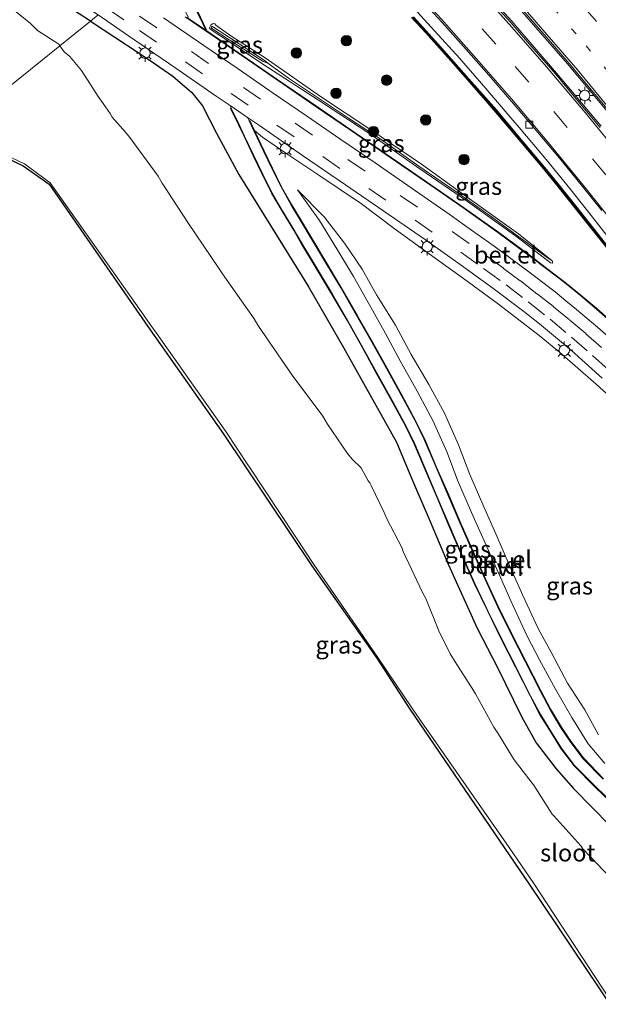
# Model space of a CAD drawing. Units: metres. Extents: x 83301 to 90000, y 456249 to 462504.
# Drawn here: x 84891 to 84975, y 457315 to 457457 of the extents above; entities that cross this region are included whole.
import ezdxf
from ezdxf.enums import TextEntityAlignment as Align

# ---------------------------------------------------------------- set-up
doc = ezdxf.new("R2010")
doc.units = ezdxf.units.M
doc.linetypes.add('VW-1-3_STREEP', pattern=[4, 1, -3])
doc.linetypes.add('VW-3-9_STREEP', pattern=[12, 3, -9])
doc.layers.get('0').update_dxf_attribs({"lineweight": 25})
for name, color, linetype, lineweight in [('B-ME-GR-BOOM-S-B1', 93, 'Continuous', 18), ('B-ME-GW-KRUINLIJN-L-B1', 93, 'Continuous', 18), ('B-ME-GW-TEENLIJN-L-B1', 93, 'Continuous', 18), ('B-ME-IE-GRASLAND-GV-B6', 93, 'Continuous', 18), ('B-ME-IE-HULPGEOMETRIE-L-B1', 53, 'Continuous', 18), ('B-ME-IE-MEUBILAIR_WEGMEUBILAIR-LICHTMAST-S-B1', 8, 'Continuous', 18), ('B-ME-KW-GELUIDSWERING-GV-B6', 8, 'Continuous', 18), ('B-ME-OG-WATER-GV-B6', 153, 'Continuous', 18), ('B-ME-VH-VERH_SOORT-BETON-OVERIG-GV-B6', 8, 'IE-TERREINAFSCHEIDING-NATUURLIJK-HOUTWAL', 18), ('B-ME-VH-VERH_SOORT-BITUMEN-GV-B6', 8, 'IE-TERREINAFSCHEIDING-NATUURLIJK-HOUTWAL', 18), ('B-ME-VH-VERH_SOORT-GV-B6', 8, 'Continuous', 18), ('B-ME-VH-VERH_SOORT-HALF_VERHARDING-GV-B6', 8, 'IE-TERREINAFSCHEIDING-NATUURLIJK-HOUTWAL', 18), ('B-ME-VH-VERH_SOORT-TEGELS-GV-B6', 8, 'Continuous', 18), ('B-ME-VV-KOLK-S-B1', 8, 'Continuous', 18), ('B-ME-VW-MARKERING-13STREEP-045-L-B1', 255, 'VW-1-3_STREEP', 18), ('B-ME-VW-MARKERING-39STREEP-015-L-B1', 255, 'VW-3-9_STREEP', 18), ('B-ME-VW-MARKERING-STREEP-015-L-B1', 7, 'Continuous', 18)]:
    doc.layers.add(name, color=color, linetype=linetype, lineweight=lineweight)
doc.layers.add('B-ME-GW-INSTEEKWATERGANG-L-B1', color=10, linetype='Continuous')
doc.layers.add('B-ME-KG-KADASTRAAL-OPNAMEDTMGRENS-L-B1', color=10, linetype='Continuous')
doc.styles.add('NLCS-ISO', font='NLCS-ISO.TTF')
doc.linetypes.add('IE-TERREINAFSCHEIDING-NATUURLIJK-HOUTWAL', pattern='A,7,-1.5,[67,NLCS.SHX,S=0.75,R=45,X=0,Y=0],-1.5,7,-1.5,[70,NLCS.SHX,S=0.75,R=0,X=0,Y=0],-1.5', length=20)

# ---------------------------------------------------------------- blocks, each defined once
blk = doc.blocks.new('boom')
h = blk.add_hatch(color=256)
edge = h.paths.add_edge_path()
edge.add_arc((0, 0), 0.75, 0, 360)
blk.add_circle((0, 0), 0.75)
blk = doc.blocks.new('lantaarnpaal')
for p, q in [((-0.75, 0), (-1.25, 0)), ((-0.88, 0.88), (-0.53, 0.53)), ((0, 0.75), (0, 1.25)), ((0.53, 0.53), (0.88, 0.88)), ((0.75, 0), (1.25, 0)), ((-0.53, -0.53), (-0.88, -0.88)), ((0, -0.75), (0, -1.25)), ((0.53, -0.53), (0.88, -0.88))]:
    blk.add_line(p, q)
blk.add_circle((0, 0), 0.75)
blk = doc.blocks.new('kolk')
blk.add_lwpolyline([(-0.5, -0.5), (0.5, -0.5), (0.5, 0.5), (-0.5, 0.5)], close=True)

msp = doc.modelspace()

# ---------------------------------------------------------------- linework, layer by layer
at = {"layer": 'B-ME-GW-INSTEEKWATERGANG-L-B1'}
for points in [[(84901.556, 457456.502, 0.492), (84897.642, 457459.071, 0.429), (84887.152, 457466.404, 0.377), (84874.99, 457474.84, 0.377), (84863.716, 457482.707, 0.32), (84852.889, 457490.017, 0.464), (84850.77, 457491.475, 0.546), (84848.916, 457492.477, 0.589), (84847.132, 457493.147, 0.675), (84846.044, 457493.143, 0.711), (84845.135, 457492.8, 0.752), (84843.589, 457491.328, 0.739), (84839.243, 457487.649, 0.756), (84835.753, 457484.769, 0.695)], [(84901.556, 457456.502, 0.492), (84908.6, 457451.879, 0.606), (84910.937, 457450.319, 0.667), (84913.441, 457448.582, 0.731), (84916.185, 457446.194, 0.814), (84917.759, 457444.296, 0.913), (84919.784, 457440.351, 0.955), (84922.979, 457434.383, 1.001), (84932.998, 457418.256, 1.018), (84938.08, 457409.418, 1.047), (84942.566, 457401.401, 0.943), (84945.771, 457395.765, 0.954), (84948.083, 457390.216, 0.9), (84950.608, 457384.297, 0.878), (84953.195, 457378.134, 0.847), (84957.38, 457368.898, 0.808), (84960.361, 457363.205, 0.867), (84963.813, 457356.152, 0.884), (84965.93, 457352.347, 0.882), (84968.81, 457348.605, 0.929), (84971.317, 457345.754, 0.962), (84976.677, 457340.338, 0.89)]]:
    msp.add_polyline3d(points, dxfattribs=at)
at = {"layer": 'B-ME-GW-KRUINLIJN-L-B1'}
for points in [[(84926.812, 457451.212, 1.272), (84921.955, 457454.292, 1.071), (84919.67, 457455.933, 1.041), (84919.516, 457456.142, 1.04), (84919.276, 457456.156, 1.049), (84919.192, 457456.122, 1.09), (84918.958, 457455.945, 1.021), (84918.849, 457455.742, 0.988), (84918.771, 457455.522, 0.989), (84918.834, 457455.408, 0.99)], [(84926.297, 457450.401, 1.171), (84921.483, 457453.61, 1.037), (84919.153, 457455.171, 0.979), (84918.834, 457455.408, 0.99)], [(84926.297, 457450.401, 1.171), (84934.494, 457445.107, 1.469), (84941.746, 457440.348, 1.784), (84949.114, 457435.173, 2.175), (84956.012, 457430.484, 2.453), (84963.153, 457425.374, 2.798), (84967.971, 457421.643, 2.977), (84968.329, 457421.569, 2.956), (84968.235, 457421.896, 2.939), (84963.387, 457425.822, 2.803), (84956.289, 457430.844, 2.497), (84949.38, 457435.884, 2.177), (84942.032, 457440.846, 1.795), (84934.787, 457445.619, 1.534), (84926.812, 457451.212, 1.272)], [(84977.604, 457401.362, 3.056), (84974.575, 457404.134, 2.98), (84969.278, 457408.713, 2.921), (84966.346, 457411.158, 2.794), (84960.482, 457415.67, 2.622), (84955.415, 457419.359, 2.377), (84951.358, 457422.298, 2.211), (84945.425, 457426.586, 1.932), (84940.722, 457430.16, 1.774), (84934.552, 457434.262, 1.496), (84929.786, 457437.441, 1.309), (84926.429, 457439.763, 1.169), (84925.242, 457440.716, 1.062)], [(84931.454, 457432.169, 1.075), (84934.614, 457427.734, 1.088), (84937.129, 457423.654, 1.073), (84939.531, 457419.64, 1.107), (84941.645, 457415.886, 1.117), (84944.166, 457411.444, 1.071), (84946.292, 457407.465, 1.098), (84948.746, 457403.081, 1.094), (84951.026, 457398.785, 1.073), (84953.064, 457394.262, 1.047), (84954.572, 457390.266, 1.07), (84956.578, 457385.6, 1.042), (84958.408, 457381.505, 1.034), (84960.631, 457376.545, 1.045), (84962.274, 457372.835, 1.013), (84964.573, 457367.822, 0.981), (84966.418, 457364.327, 1.003), (84968.702, 457360.086, 0.984), (84971.079, 457355.987, 1), (84973.428, 457352.187, 1.022), (84975.859, 457349.354, 1.01)]]:
    msp.add_polyline3d(points, dxfattribs=at)
at = {"layer": 'B-ME-GW-TEENLIJN-L-B1'}
for points in [[(84927.162, 457450.435, 1.093), (84926.657, 457450.899, 1.08), (84921.797, 457454.038, 0.913), (84919.317, 457455.657, 0.85), (84919.198, 457455.734, 0.883), (84919.118, 457455.722, 0.878), (84919.058, 457455.657, 0.862), (84919.022, 457455.547, 0.864), (84919.045, 457455.48, 0.863)], [(84927.162, 457450.435, 1.093), (84926.487, 457450.683, 1.064), (84921.613, 457453.803, 0.915), (84919.252, 457455.35, 0.86), (84919.045, 457455.48, 0.863)], [(84968.235, 457421.896, 2.939), (84967.673, 457422.296, 2.904), (84964.151, 457424.872, 2.754), (84959.818, 457428.029, 2.567), (84954.511, 457431.784, 2.318), (84948.996, 457435.601, 2.054), (84943.814, 457439.226, 1.762), (84938.841, 457442.512, 1.584), (84934.216, 457445.595, 1.391), (84930.17, 457448.258, 1.232), (84927.162, 457450.435, 1.093)], [(84931.454, 457432.169, 1.075), (84935.308, 457428.245, 0.946), (84938.233, 457424.441, 0.85), (84940.788, 457420.695, 0.783), (84942.889, 457416.993, 0.793), (84945.596, 457412.636, 0.731), (84947.871, 457408.393, 0.691), (84950.429, 457404.066, 0.697), (84952.669, 457399.943, 0.684), (84954.697, 457395.353, 0.652), (84956.348, 457391.097, 0.631), (84958.344, 457386.412, 0.626), (84960.113, 457382.497, 0.642), (84962.238, 457377.601, 0.655), (84963.999, 457373.62, 0.634), (84966.233, 457368.84, 0.649), (84968.165, 457365.262, 0.655), (84970.451, 457360.944, 0.684), (84972.935, 457357.088, 0.666), (84974.917, 457353.49, 0.687)]]:
    msp.add_polyline3d(points, dxfattribs=at)
at = {"layer": 'B-ME-IE-GRASLAND-GV-B6'}
for points in [[(84888.576, 457467.047, 0.439), (84894.729, 457462.846, 0.474), (84901.008, 457458.537, 0.546), (84902.669, 457457.398, 0.569), (84901.556, 457456.502, 0.492), (84897.642, 457459.071, 0.429), (84887.152, 457466.404, 0.377)], [(84887.152, 457466.404, 0.377), (84897.642, 457459.071, 0.429), (84901.556, 457456.502, 0.492), (84897.153, 457452.961, -1.29), (84896.983, 457453.202, -1.29), (84893.92, 457455.175, -1.29), (84892.89, 457456.163, -1.29), (84889.356, 457459.046, -1.29)], [(84901.556, 457456.502, 0.492), (84902.669, 457457.398, 0.569), (84907.069, 457454.38, 0.63), (84913.747, 457449.816, 0.78), (84919.703, 457445.691, 0.903), (84921.713, 457444.326, 0.984), (84921.889, 457443.94, 0.974), (84921.807, 457443.9, 0.978), (84922.946, 457441.529, 1.011), (84923.736, 457439.866, 1.002), (84925.072, 457437.085, 1.048), (84926.369, 457434.368, 1.058), (84927.719, 457431.68, 1.036), (84929.226, 457429.089, 1.043), (84930.777, 457426.526, 1.059), (84932.004, 457424.44, 1.041), (84934.107, 457420.917, 1.06), (84936.414, 457417.058, 1.064), (84938.641, 457413.308, 1.055), (84940.886, 457409.248, 1.048), (84942.834, 457405.717, 1.06), (84945.133, 457401.553, 1.066), (84947.047, 457398.031, 1.041), (84948.307, 457395.464, 1.032), (84950.003, 457391.495, 1.05), (84951.563, 457387.818, 1.055), (84953.423, 457383.436, 1.053), (84955.195, 457379.329, 1.057), (84956.968, 457375.348, 1.073), (84958.925, 457371.28, 1.063), (84960.892, 457367.289, 1.07), (84962.921, 457363.242, 1.064), (84965.044, 457359.124, 1.084), (84966.473, 457356.372, 1.076), (84968.118, 457353.753, 1.069), (84969.47, 457351.546, 1.066), (84971.404, 457349.015, 1.049), (84974.476, 457345.874, 1.031), (84977.825, 457342.72, 1.043)], [(84977.931, 457412.162, 3.139), (84974.676, 457415.018, 3.086), (84972.358, 457416.952, 3.033), (84970.052, 457418.85, 2.975), (84967.679, 457420.669, 2.924), (84965.293, 457422.482, 2.852), (84960.465, 457426.044, 2.667), (84955.59, 457429.513, 2.444), (84951.473, 457432.352, 2.249), (84945.772, 457436.29, 1.989), (84939.154, 457440.841, 1.692), (84934.218, 457444.232, 1.476), (84928.622, 457448.058, 1.235), (84922.12, 457452.536, 1.049), (84918.201, 457455.219, 0.945), (84918.302, 457455.274, 0.946), (84917.868, 457456.169, 0.994), (84917.013, 457457.995, 1.114)], [(84947.92, 457457.04, 3.497), (84949.969, 457454.821, 3.47), (84953.976, 457450.336, 3.425), (84958.957, 457444.691, 3.396), (84962.866, 457440.099, 3.386), (84966.733, 457435.471, 3.381), (84968.65, 457433.122, 3.379), (84972.436, 457428.431, 3.349), (84976.642, 457423.094, 3.337)], [(84976.674, 457332.841, -1.29), (84972.643, 457337.046, -1.29), (84972.351, 457337.494, -1.29), (84968.468, 457341.807, -1.29), (84968.257, 457342.06, -1.29), (84965.744, 457346.013, -1.29), (84965.699, 457346.084, -1.29), (84962.758, 457349.894, -1.29), (84962.49, 457350.28, -1.29), (84960.329, 457353.826, -1.29), (84960.079, 457354.184, -1.29), (84959.8, 457354.613, -1.29), (84957.164, 457359.404, -1.29), (84956.857, 457359.876, -1.29), (84954.249, 457364.05, -1.29), (84953.488, 457365.174, -1.29), (84951.886, 457368.52, -1.29), (84949.969, 457373.178, -1.29), (84949.493, 457374.043, -1.29), (84946.74, 457379.982, -1.29), (84946.511, 457380.518, -1.29), (84944.382, 457384.662, -1.29), (84943.988, 457385.596, -1.29), (84942.092, 457389.507, -1.29), (84941.891, 457389.886, -1.29), (84941.653, 457390.182, -1.29), (84940.649, 457392.035, -1.29), (84939.355, 457393.301, -1.29), (84938.695, 457394.114, -1.29), (84935.788, 457398.348, -1.29), (84935.106, 457399.492, -1.29), (84930.709, 457405.428, -1.29), (84930.264, 457406.032, -1.29), (84925.72, 457412.609, -1.29), (84925.204, 457413.533, -1.29), (84920.625, 457420.033, -1.29), (84920.039, 457420.884, -1.29), (84915.713, 457427.282, -1.29), (84911.941, 457433.145, -1.29), (84911.351, 457434.139, -1.29), (84907.124, 457439.895, -1.29), (84906.248, 457440.924, -1.29), (84904.719, 457442.663, -1.29), (84904.396, 457443.172, -1.29), (84903.377, 457444.611, -1.29), (84902.687, 457445.622, -1.29), (84900.254, 457449.406, -1.29), (84898.561, 457451.388, -1.29), (84897.779, 457452.073, -1.29), (84897.153, 457452.961, -1.29), (84901.556, 457456.502, 0.492), (84908.6, 457451.879, 0.606), (84910.937, 457450.319, 0.667), (84913.441, 457448.582, 0.731), (84916.185, 457446.194, 0.814), (84917.759, 457444.296, 0.913), (84919.784, 457440.351, 0.955), (84922.979, 457434.383, 1.001), (84932.998, 457418.256, 1.018), (84938.08, 457409.418, 1.047), (84942.566, 457401.401, 0.943), (84945.771, 457395.765, 0.954), (84948.083, 457390.216, 0.9), (84950.608, 457384.297, 0.878), (84953.195, 457378.134, 0.847), (84957.38, 457368.898, 0.808), (84960.361, 457363.205, 0.867), (84963.813, 457356.152, 0.884), (84965.93, 457352.347, 0.882), (84968.81, 457348.605, 0.929), (84971.317, 457345.754, 0.962), (84976.677, 457340.338, 0.89)], [(84976.677, 457340.338, 0.89), (84971.317, 457345.754, 0.962), (84968.81, 457348.605, 0.929), (84965.93, 457352.347, 0.882), (84963.813, 457356.152, 0.884), (84960.361, 457363.205, 0.867), (84957.38, 457368.898, 0.808), (84953.195, 457378.134, 0.847), (84950.608, 457384.297, 0.878), (84948.083, 457390.216, 0.9), (84945.771, 457395.765, 0.954), (84942.566, 457401.401, 0.943), (84938.08, 457409.418, 1.047), (84932.998, 457418.256, 1.018), (84922.979, 457434.383, 1.001), (84919.784, 457440.351, 0.955), (84917.759, 457444.296, 0.913), (84916.185, 457446.194, 0.814), (84913.441, 457448.582, 0.731), (84910.937, 457450.319, 0.667), (84908.6, 457451.879, 0.606), (84901.556, 457456.502, 0.492)], [(84968.235, 457421.896, 2.939), (84963.387, 457425.822, 2.803), (84956.289, 457430.844, 2.497), (84949.38, 457435.884, 2.177), (84942.032, 457440.846, 1.795), (84934.787, 457445.619, 1.534), (84926.812, 457451.212, 1.272), (84921.955, 457454.292, 1.071), (84919.67, 457455.933, 1.041), (84919.516, 457456.142, 1.04), (84919.276, 457456.156, 1.049), (84919.192, 457456.122, 1.09), (84918.958, 457455.945, 1.021), (84918.849, 457455.742, 0.988), (84918.771, 457455.522, 0.989), (84918.834, 457455.408, 0.99), (84919.153, 457455.171, 0.979), (84921.483, 457453.61, 1.037), (84926.297, 457450.401, 1.171), (84934.494, 457445.107, 1.469), (84941.746, 457440.348, 1.784), (84949.114, 457435.173, 2.175), (84956.012, 457430.484, 2.453), (84963.153, 457425.374, 2.798), (84967.971, 457421.643, 2.977), (84968.329, 457421.569, 2.956), (84968.235, 457421.896, 2.939)], [(84968.235, 457421.896, 2.939), (84968.329, 457421.569, 2.956), (84967.971, 457421.643, 2.977), (84963.153, 457425.374, 2.798), (84956.012, 457430.484, 2.453), (84949.114, 457435.173, 2.175), (84941.746, 457440.348, 1.784), (84934.494, 457445.107, 1.469), (84926.297, 457450.401, 1.171), (84921.483, 457453.61, 1.037), (84919.153, 457455.171, 0.979), (84918.834, 457455.408, 0.99), (84918.771, 457455.522, 0.989), (84918.849, 457455.742, 0.988), (84918.958, 457455.945, 1.021), (84919.192, 457456.122, 1.09), (84919.276, 457456.156, 1.049), (84919.516, 457456.142, 1.04), (84919.67, 457455.933, 1.041), (84921.955, 457454.292, 1.071), (84926.812, 457451.212, 1.272), (84934.787, 457445.619, 1.534), (84942.032, 457440.846, 1.795), (84949.38, 457435.884, 2.177), (84956.289, 457430.844, 2.497), (84963.387, 457425.822, 2.803), (84968.235, 457421.896, 2.939)], [(84927.162, 457450.435, 1.093), (84926.487, 457450.683, 1.064), (84921.613, 457453.803, 0.915), (84919.252, 457455.35, 0.86), (84919.045, 457455.48, 0.863), (84919.022, 457455.547, 0.864), (84919.058, 457455.657, 0.862), (84919.118, 457455.722, 0.878), (84919.198, 457455.734, 0.883), (84919.317, 457455.657, 0.85), (84921.797, 457454.038, 0.913), (84926.657, 457450.899, 1.08), (84927.162, 457450.435, 1.093)], [(84927.162, 457450.435, 1.093), (84926.657, 457450.899, 1.08), (84921.797, 457454.038, 0.913), (84919.317, 457455.657, 0.85), (84919.198, 457455.734, 0.883), (84919.118, 457455.722, 0.878), (84919.058, 457455.657, 0.862), (84919.022, 457455.547, 0.864), (84919.045, 457455.48, 0.863), (84919.252, 457455.35, 0.86), (84921.613, 457453.803, 0.915), (84926.487, 457450.683, 1.064), (84927.162, 457450.435, 1.093)], [(84977.604, 457401.362, 3.056), (84974.575, 457404.134, 2.98), (84969.278, 457408.713, 2.921), (84966.346, 457411.158, 2.794), (84960.482, 457415.67, 2.622), (84955.415, 457419.359, 2.377), (84951.358, 457422.298, 2.211), (84945.425, 457426.586, 1.932), (84940.722, 457430.16, 1.774), (84934.552, 457434.262, 1.496), (84929.786, 457437.441, 1.309), (84926.429, 457439.763, 1.169), (84925.242, 457440.716, 1.062), (84924.556, 457442.161, 1.08), (84924.47, 457442.124, 1.074), (84924.227, 457442.62, 1.061), (84925.957, 457441.445, 1.12), (84932.191, 457437.135, 1.362), (84938.399, 457432.902, 1.615), (84944.713, 457428.537, 1.927), (84949.958, 457424.931, 2.176), (84954.942, 457421.406, 2.403), (84959.684, 457417.959, 2.61), (84964.133, 457414.585, 2.768), (84966.385, 457412.8, 2.835), (84971.006, 457408.967, 2.928), (84975.44, 457405.003, 3.011)], [(84981.282, 457307.613, -0.99), (84964.93, 457331.936, -0.675), (84947.7, 457357.21, -0.954), (84942.925, 457364.585, -1.154), (84933.516, 457377.887, -0.936), (84920.734, 457396.993, -0.809), (84909.833, 457412.453, -0.812), (84895.608, 457432.978, -1.064), (84891.852, 457435.611, -0.951), (84881.908, 457440.357, -1.025)], [(84975.654, 457347.164, 1.052), (84972.765, 457350.163, 1.07), (84970.91, 457352.571, 1.074), (84969.561, 457354.589, 1.064), (84967.995, 457357.239, 1.071), (84966.621, 457359.806, 1.091), (84964.366, 457364.205, 1.089), (84962.455, 457367.975, 1.046), (84960.44, 457372.061, 1.059), (84958.636, 457375.94, 1.057), (84956.802, 457379.985, 1.061), (84954.987, 457384.159, 1.035), (84953.147, 457388.475, 1.043), (84951.553, 457392.133, 1.052), (84949.791, 457396.248, 1.074), (84948.565, 457398.786, 1.065), (84946.505, 457402.565, 1.088), (84944.392, 457406.409, 1.079), (84942.285, 457410.225, 1.083), (84940.055, 457414.09, 1.08), (84937.773, 457418.057, 1.076), (84935.585, 457421.739, 1.055), (84933.388, 457425.439, 1.058), (84932.179, 457427.437, 1.063), (84930.627, 457430.014, 1.037), (84929.162, 457432.613, 1.047), (84927.832, 457435.292, 1.048), (84926.649, 457437.779, 1.044), (84925.242, 457440.716, 1.062), (84926.429, 457439.763, 1.169), (84929.786, 457437.441, 1.309), (84934.552, 457434.262, 1.496), (84940.722, 457430.16, 1.774), (84945.425, 457426.586, 1.932), (84951.358, 457422.298, 2.211), (84955.415, 457419.359, 2.377), (84960.482, 457415.67, 2.622), (84966.346, 457411.158, 2.794), (84969.278, 457408.713, 2.921), (84974.575, 457404.134, 2.98), (84977.604, 457401.362, 3.056)], [(84884.555, 457439.409, -1.29), (84892.033, 457435.897, -1.29), (84892.601, 457435.478, -1.29), (84895.748, 457433.156, -1.29), (84904.583, 457420.684, -1.29), (84909.23, 457414.109, -1.29), (84910.207, 457412.718, -1.29), (84911.093, 457411.453, -1.29), (84921.105, 457397.259, -1.29), (84924.28, 457392.469, -1.29), (84924.513, 457392.134, -1.29), (84931.212, 457382.014, -1.29), (84933.808, 457378.088, -1.29), (84935.289, 457375.933, -1.29), (84943.038, 457364.66, -1.29), (84946.773, 457359.17, -1.29), (84947.981, 457357.394, -1.29), (84949.147, 457355.717, -1.29), (84950.735, 457353.433, -1.29), (84962.036, 457337.249, -1.29), (84965.595, 457332.032, -1.29), (84977.439, 457314.011, -1.29)], [(84931.454, 457432.169, 1.075), (84935.308, 457428.245, 0.946), (84938.233, 457424.441, 0.85), (84940.788, 457420.695, 0.783), (84942.889, 457416.993, 0.793), (84945.596, 457412.636, 0.731), (84947.871, 457408.393, 0.691), (84950.429, 457404.066, 0.697), (84952.669, 457399.943, 0.684), (84954.697, 457395.353, 0.652), (84956.348, 457391.097, 0.631), (84958.344, 457386.412, 0.626), (84960.113, 457382.497, 0.642), (84962.238, 457377.601, 0.655), (84963.999, 457373.62, 0.634), (84966.233, 457368.84, 0.649), (84968.165, 457365.262, 0.655), (84970.451, 457360.944, 0.684), (84972.935, 457357.088, 0.666), (84974.917, 457353.49, 0.687)], [(84975.859, 457349.354, 1.01), (84973.428, 457352.187, 1.022), (84971.079, 457355.987, 1), (84968.702, 457360.086, 0.984), (84966.418, 457364.327, 1.003), (84964.573, 457367.822, 0.981), (84962.274, 457372.835, 1.013), (84960.631, 457376.545, 1.045), (84958.408, 457381.505, 1.034), (84956.578, 457385.6, 1.042), (84954.572, 457390.266, 1.07), (84953.064, 457394.262, 1.047), (84951.026, 457398.785, 1.073), (84948.746, 457403.081, 1.094), (84946.292, 457407.465, 1.098), (84944.166, 457411.444, 1.071), (84941.645, 457415.886, 1.117), (84939.531, 457419.64, 1.107), (84937.129, 457423.654, 1.073), (84934.614, 457427.734, 1.088), (84931.454, 457432.169, 1.075)], [(84931.454, 457432.169, 1.075), (84934.614, 457427.734, 1.088), (84937.129, 457423.654, 1.073), (84939.531, 457419.64, 1.107), (84941.645, 457415.886, 1.117), (84944.166, 457411.444, 1.071), (84946.292, 457407.465, 1.098), (84948.746, 457403.081, 1.094), (84951.026, 457398.785, 1.073), (84953.064, 457394.262, 1.047), (84954.572, 457390.266, 1.07), (84956.578, 457385.6, 1.042), (84958.408, 457381.505, 1.034), (84960.631, 457376.545, 1.045), (84962.274, 457372.835, 1.013), (84964.573, 457367.822, 0.981), (84966.418, 457364.327, 1.003), (84968.702, 457360.086, 0.984), (84971.079, 457355.987, 1), (84973.428, 457352.187, 1.022), (84975.859, 457349.354, 1.01)], [(84974.917, 457353.49, 0.687), (84972.935, 457357.088, 0.666), (84970.451, 457360.944, 0.684), (84968.165, 457365.262, 0.655), (84966.233, 457368.84, 0.649), (84963.999, 457373.62, 0.634), (84962.238, 457377.601, 0.655), (84960.113, 457382.497, 0.642), (84958.344, 457386.412, 0.626), (84956.348, 457391.097, 0.631), (84954.697, 457395.353, 0.652), (84952.669, 457399.943, 0.684), (84950.429, 457404.066, 0.697), (84947.871, 457408.393, 0.691), (84945.596, 457412.636, 0.731), (84942.889, 457416.993, 0.793), (84940.788, 457420.695, 0.783), (84938.233, 457424.441, 0.85), (84935.308, 457428.245, 0.946), (84931.454, 457432.169, 1.075)]]:
    msp.add_polyline3d(points, dxfattribs=at)
at = {"layer": 'B-ME-IE-HULPGEOMETRIE-L-B1'}
msp.add_polyline3d([(84881.877, 457440.674, -1.29), (84897.153, 457452.961, -1.29), (84901.556, 457456.502, 0.492), (84902.669, 457457.398, 0.569)], dxfattribs=at)
at = {"layer": 'B-ME-KG-KADASTRAAL-OPNAMEDTMGRENS-L-B1'}
msp.add_polyline3d([(84881.65, 457440.491, -1.022), (84881.908, 457440.357, -1.025), (84891.852, 457435.611, -0.951), (84895.608, 457432.978, -1.064), (84909.833, 457412.453, -0.812), (84920.734, 457396.993, -0.809), (84933.516, 457377.887, -0.936), (84942.925, 457364.585, -1.154), (84947.7, 457357.21, -0.954), (84964.93, 457331.936, -0.675), (84981.282, 457307.613, -0.99)], dxfattribs=at)
at = {"layer": 'B-ME-KW-GELUIDSWERING-GV-B6'}
for points in [[(84947.309, 457459.426, 0.697), (84951.254, 457455.133, 0.684), (84954.835, 457451.17, 0.652), (84958.647, 457446.802, 0.646), (84962.287, 457442.568, 0.643), (84963.76, 457440.807, 0.632), (84967.353, 457436.535, 0.628), (84970.797, 457432.342, 0.589), (84974.073, 457428.24, 0.587), (84977.544, 457423.785, 0.592)], [(84976.681, 457423.125, 3.312), (84972.475, 457428.462, 3.324), (84968.689, 457433.154, 3.354), (84966.772, 457435.503, 3.356), (84962.904, 457440.131, 3.361), (84958.995, 457444.724, 3.371), (84954.013, 457450.369, 3.4), (84950.006, 457454.855, 3.445), (84947.957, 457457.074, 3.472)], [(85055.253, 457312.745, 4.344), (85050.095, 457320.17, 4.346), (85044.868, 457327.528, 4.33), (85039.728, 457334.917, 4.325), (85034.551, 457342.286, 4.336), (85029.46, 457349.542, 4.321), (85024.283, 457356.885, 4.344), (85019.12, 457364.267, 4.374), (85013.99, 457371.716, 4.356), (85008.75, 457379.155, 4.371), (85003.674, 457386.411, 4.402), (84998.449, 457393.766, 4.405), (84993.21, 457401.094, 4.422), (84987.936, 457408.364, 4.439), (84982.578, 457415.578, 4.458), (84978.919, 457420.362, 4.46), (84975.311, 457425.003, 4.464), (84971.555, 457429.737, 4.49), (84967.778, 457434.419, 4.492), (84963.978, 457439.011, 4.509), (84960.077, 457443.611, 4.528), (84956.13, 457448.114, 4.531), (84952.172, 457452.584, 4.577), (84948.162, 457457.015, 4.629)], [(84948.162, 457457.015, 4.629), (84952.172, 457452.584, 4.577), (84956.13, 457448.114, 4.531), (84960.077, 457443.611, 4.528), (84963.978, 457439.011, 4.509), (84967.778, 457434.419, 4.492), (84971.555, 457429.737, 4.49), (84975.311, 457425.003, 4.464), (84978.919, 457420.362, 4.46), (84982.578, 457415.578, 4.458), (84987.936, 457408.364, 4.439), (84993.21, 457401.094, 4.422), (84998.449, 457393.766, 4.405), (85003.674, 457386.411, 4.402), (85008.75, 457379.155, 4.371), (85013.99, 457371.716, 4.356), (85019.12, 457364.267, 4.374), (85024.283, 457356.885, 4.344), (85029.46, 457349.542, 4.321), (85034.551, 457342.286, 4.336), (85039.728, 457334.917, 4.325), (85044.868, 457327.528, 4.33), (85050.095, 457320.17, 4.346), (85055.253, 457312.745, 4.344)], [(85055.366, 457312.789, 4.358), (85050.186, 457320.264, 4.368), (85044.992, 457327.582, 4.348), (85039.825, 457335, 4.351), (85034.658, 457342.36, 4.356), (85029.554, 457349.625, 4.342), (85024.344, 457357.012, 4.377), (85019.222, 457364.337, 4.396), (85014.069, 457371.815, 4.377), (85008.85, 457379.228, 4.395), (85003.775, 457386.488, 4.417), (84998.56, 457393.835, 4.425), (84993.322, 457401.168, 4.448), (84988.031, 457408.447, 4.454), (84982.668, 457415.66, 4.473), (84979.015, 457420.439, 4.474), (84975.402, 457425.103, 4.48), (84971.64, 457429.836, 4.509), (84967.873, 457434.511, 4.509), (84964.063, 457439.1, 4.536), (84960.171, 457443.694, 4.553), (84956.221, 457448.206, 4.551), (84952.257, 457452.68, 4.598), (84948.229, 457457.118, 4.66)], [(84948.229, 457457.118, 4.66), (84952.257, 457452.68, 4.598), (84956.221, 457448.206, 4.551), (84960.171, 457443.694, 4.553), (84964.063, 457439.1, 4.536), (84967.873, 457434.511, 4.509), (84971.64, 457429.836, 4.509), (84975.402, 457425.103, 4.48), (84979.015, 457420.439, 4.474), (84982.668, 457415.66, 4.473), (84988.031, 457408.447, 4.454), (84993.322, 457401.168, 4.448), (84998.56, 457393.835, 4.425), (85003.775, 457386.488, 4.417), (85008.85, 457379.228, 4.395), (85014.069, 457371.815, 4.377), (85019.222, 457364.337, 4.396), (85024.344, 457357.012, 4.377), (85029.554, 457349.625, 4.342), (85034.658, 457342.36, 4.356), (85039.825, 457335, 4.351), (85044.992, 457327.582, 4.348), (85050.186, 457320.264, 4.368), (85055.366, 457312.789, 4.358)]]:
    msp.add_polyline3d(points, dxfattribs=at)
at = {"layer": 'B-ME-OG-WATER-GV-B6'}
for points in [[(84889.356, 457459.046, -1.29), (84892.89, 457456.163, -1.29), (84893.92, 457455.175, -1.29), (84896.983, 457453.202, -1.29), (84897.153, 457452.961, -1.29), (84881.877, 457440.674, -1.29)], [(84881.877, 457440.674, -1.29), (84897.153, 457452.961, -1.29), (84897.779, 457452.073, -1.29), (84898.561, 457451.388, -1.29), (84900.254, 457449.406, -1.29), (84902.687, 457445.622, -1.29), (84903.377, 457444.611, -1.29), (84904.396, 457443.172, -1.29), (84904.719, 457442.663, -1.29), (84906.248, 457440.924, -1.29), (84907.124, 457439.895, -1.29), (84911.351, 457434.139, -1.29), (84911.941, 457433.145, -1.29), (84915.713, 457427.282, -1.29), (84920.039, 457420.884, -1.29), (84920.625, 457420.033, -1.29), (84925.204, 457413.533, -1.29), (84925.72, 457412.609, -1.29), (84930.264, 457406.032, -1.29), (84930.709, 457405.428, -1.29), (84935.106, 457399.492, -1.29), (84935.788, 457398.348, -1.29), (84938.695, 457394.114, -1.29), (84939.355, 457393.301, -1.29), (84940.649, 457392.035, -1.29), (84941.653, 457390.182, -1.29), (84941.891, 457389.886, -1.29), (84942.092, 457389.507, -1.29), (84943.988, 457385.596, -1.29), (84944.382, 457384.662, -1.29), (84946.511, 457380.518, -1.29), (84946.74, 457379.982, -1.29), (84949.493, 457374.043, -1.29), (84949.969, 457373.178, -1.29), (84951.886, 457368.52, -1.29), (84953.488, 457365.174, -1.29), (84954.249, 457364.05, -1.29), (84956.857, 457359.876, -1.29), (84957.164, 457359.404, -1.29), (84959.8, 457354.613, -1.29), (84960.079, 457354.184, -1.29), (84960.329, 457353.826, -1.29), (84962.49, 457350.28, -1.29), (84962.758, 457349.894, -1.29), (84965.699, 457346.084, -1.29), (84965.744, 457346.013, -1.29), (84968.257, 457342.06, -1.29), (84968.468, 457341.807, -1.29), (84972.351, 457337.494, -1.29), (84972.643, 457337.046, -1.29), (84976.674, 457332.841, -1.29)], [(84977.439, 457314.011, -1.29), (84965.595, 457332.032, -1.29), (84962.036, 457337.249, -1.29), (84950.735, 457353.433, -1.29), (84949.147, 457355.717, -1.29), (84947.981, 457357.394, -1.29), (84946.773, 457359.17, -1.29), (84943.038, 457364.66, -1.29), (84935.289, 457375.933, -1.29), (84933.808, 457378.088, -1.29), (84931.212, 457382.014, -1.29), (84924.513, 457392.134, -1.29), (84924.28, 457392.469, -1.29), (84921.105, 457397.259, -1.29), (84911.093, 457411.453, -1.29), (84910.207, 457412.718, -1.29), (84909.23, 457414.109, -1.29), (84904.583, 457420.684, -1.29), (84895.748, 457433.156, -1.29), (84892.601, 457435.478, -1.29), (84892.033, 457435.897, -1.29), (84884.555, 457439.409, -1.29)]]:
    msp.add_polyline3d(points, dxfattribs=at)
at = {"layer": 'B-ME-VH-VERH_SOORT-BETON-OVERIG-GV-B6'}
for points in [[(84975.316, 457441.33, 0.743), (84968.871, 457449.016, 0.767), (84962.39, 457456.494, 0.782), (84955.633, 457463.946, 0.805)], [(84955.633, 457463.946, 0.805), (84962.39, 457456.494, 0.782), (84968.871, 457449.016, 0.767), (84975.316, 457441.33, 0.743)], [(84975.178, 457441.148, 0.652), (84971.696, 457445.303, 0.666), (84968.748, 457448.839, 0.678), (84965.607, 457452.446, 0.672), (84962.268, 457456.292, 0.688), (84958.932, 457459.979, 0.694)], [(84963.898, 457457.871, 0.811), (84970.466, 457450.351, 0.833), (84976.903, 457442.66, 0.816)], [(84976.903, 457442.66, 0.816), (84970.466, 457450.351, 0.833), (84963.898, 457457.871, 0.811)], [(84964.117, 457457.98, 0.69), (84967.363, 457454.244, 0.689), (84970.711, 457450.384, 0.688), (84974.167, 457446.267, 0.706), (84977.159, 457442.686, 0.683)]]:
    msp.add_polyline3d(points, dxfattribs=at)
at = {"layer": 'B-ME-VH-VERH_SOORT-BITUMEN-GV-B6'}
for points in [[(84958.932, 457459.979, 0.694), (84962.268, 457456.292, 0.688), (84965.607, 457452.446, 0.672), (84968.748, 457448.839, 0.678), (84971.696, 457445.303, 0.666), (84975.178, 457441.148, 0.652)], [(84975.384, 457429.167, 0.445), (84971.603, 457433.895, 0.452), (84969.276, 457436.728, 0.476), (84966.215, 457440.396, 0.476), (84964.919, 457441.93, 0.486), (84962.966, 457444.203, 0.482), (84959.111, 457448.703, 0.478), (84955.832, 457452.416, 0.496), (84952.331, 457456.308, 0.519), (84949.306, 457459.614, 0.531)], [(84975.44, 457405.003, 3.011), (84971.006, 457408.967, 2.928), (84966.385, 457412.8, 2.835), (84964.133, 457414.585, 2.768), (84959.684, 457417.959, 2.61), (84954.942, 457421.406, 2.403), (84949.958, 457424.931, 2.176), (84944.713, 457428.537, 1.927), (84938.399, 457432.902, 1.615), (84932.191, 457437.135, 1.362), (84925.957, 457441.445, 1.12), (84924.227, 457442.62, 1.061), (84921.713, 457444.326, 0.984), (84919.703, 457445.691, 0.903), (84913.747, 457449.816, 0.78), (84907.069, 457454.38, 0.63), (84902.669, 457457.398, 0.569)], [(84977.159, 457442.686, 0.683), (84974.167, 457446.267, 0.706), (84970.711, 457450.384, 0.688), (84967.363, 457454.244, 0.689), (84964.117, 457457.98, 0.69)], [(84912.131, 457456.993, 0.752), (84917.917, 457453.009, 0.858), (84922.868, 457449.63, 0.991), (84927.813, 457446.231, 1.153), (84932.766, 457442.84, 1.35), (84937.71, 457439.45, 1.553), (84942.655, 457436.051, 1.792), (84946.778, 457433.209, 1.995), (84950.862, 457430.388, 2.175), (84953.352, 457428.658, 2.299), (84956.594, 457426.362, 2.453), (84959.86, 457424.046, 2.599), (84962.273, 457422.275, 2.689), (84964.672, 457420.471, 2.786), (84967.076, 457418.654, 2.841), (84968.648, 457417.432, 2.882), (84970.21, 457416.165, 2.931), (84971.766, 457414.867, 2.959), (84973.304, 457413.598, 2.984), (84974.808, 457412.284, 3.025), (84976.296, 457410.994, 3.05)]]:
    msp.add_polyline3d(points, dxfattribs=at)
at = {"layer": 'B-ME-VH-VERH_SOORT-GV-B6'}
for points in [[(84913.167, 457465.841, 1.572), (84913.243, 457465.902, 1.577), (84914.873, 457462.512, 1.386), (84916.579, 457458.895, 1.156), (84917.013, 457457.995, 1.114), (84917.868, 457456.169, 0.994), (84918.302, 457455.274, 0.946), (84918.201, 457455.219, 0.945), (84917.785, 457456.137, 0.999), (84916.92, 457457.923, 1.092), (84916.489, 457458.834, 1.144), (84914.786, 457462.456, 1.382), (84913.167, 457465.841, 1.572)], [(84922.081, 457452.45, 1.05), (84915.233, 457457.154, 0.88)], [(84915.582, 457457.011, 0.875), (84918.201, 457455.219, 0.945), (84922.12, 457452.536, 1.049), (84928.622, 457448.058, 1.235), (84934.218, 457444.232, 1.476), (84939.154, 457440.841, 1.692), (84945.772, 457436.29, 1.989), (84951.473, 457432.352, 2.249), (84955.59, 457429.513, 2.444), (84960.465, 457426.044, 2.667), (84965.293, 457422.482, 2.852), (84967.679, 457420.669, 2.924), (84970.052, 457418.85, 2.975), (84972.358, 457416.952, 3.033), (84974.676, 457415.018, 3.086), (84977.931, 457412.162, 3.139)], [(84976.642, 457423.094, 3.337), (84972.436, 457428.431, 3.349), (84968.65, 457433.122, 3.379), (84966.733, 457435.471, 3.381), (84962.866, 457440.099, 3.386), (84958.957, 457444.691, 3.396), (84953.976, 457450.336, 3.425), (84949.969, 457454.821, 3.47), (84947.92, 457457.04, 3.497)], [(84947.957, 457457.074, 3.472), (84950.006, 457454.855, 3.445), (84954.013, 457450.369, 3.4), (84958.995, 457444.724, 3.371), (84962.904, 457440.131, 3.361), (84966.772, 457435.503, 3.356), (84968.689, 457433.154, 3.354), (84972.475, 457428.462, 3.324), (84976.681, 457423.125, 3.312)], [(84977.871, 457412.111, 3.163), (84974.621, 457414.962, 3.097), (84972.321, 457416.891, 3.052), (84969.993, 457418.785, 2.997), (84967.624, 457420.617, 2.936), (84965.257, 457422.401, 2.869), (84960.408, 457425.982, 2.675), (84955.536, 457429.445, 2.453), (84951.417, 457432.286, 2.269), (84945.735, 457436.221, 2.001), (84939.11, 457440.773, 1.702), (84934.15, 457444.165, 1.493), (84928.563, 457447.987, 1.258), (84922.081, 457452.45, 1.05)], [(84977.825, 457342.72, 1.043), (84974.476, 457345.874, 1.031), (84971.404, 457349.015, 1.049), (84969.47, 457351.546, 1.066), (84968.118, 457353.753, 1.069), (84966.473, 457356.372, 1.076), (84965.044, 457359.124, 1.084), (84962.921, 457363.242, 1.064), (84960.892, 457367.289, 1.07), (84958.925, 457371.28, 1.063), (84956.968, 457375.348, 1.073), (84955.195, 457379.329, 1.057), (84953.423, 457383.436, 1.053), (84951.563, 457387.818, 1.055), (84950.003, 457391.495, 1.05), (84948.307, 457395.464, 1.032), (84947.047, 457398.031, 1.041), (84945.133, 457401.553, 1.066), (84942.834, 457405.717, 1.06), (84940.886, 457409.248, 1.048), (84938.641, 457413.308, 1.055), (84936.414, 457417.058, 1.064), (84934.107, 457420.917, 1.06), (84932.004, 457424.44, 1.041), (84930.777, 457426.526, 1.059), (84929.226, 457429.089, 1.043), (84927.719, 457431.68, 1.036), (84926.369, 457434.368, 1.058), (84925.072, 457437.085, 1.048), (84923.736, 457439.866, 1.002), (84922.946, 457441.529, 1.011), (84921.807, 457443.9, 0.978), (84921.889, 457443.94, 0.974), (84923.031, 457441.569, 1.009), (84923.82, 457439.895, 1.007), (84925.154, 457437.115, 1.05), (84926.453, 457434.407, 1.055), (84927.791, 457431.729, 1.041), (84929.312, 457429.127, 1.034), (84930.854, 457426.572, 1.043), (84932.093, 457424.485, 1.046), (84934.188, 457420.956, 1.054), (84936.498, 457417.115, 1.067), (84938.703, 457413.34, 1.044), (84940.963, 457409.297, 1.059), (84942.938, 457405.733, 1.052), (84945.211, 457401.596, 1.074), (84947.148, 457398.051, 1.047), (84948.395, 457395.498, 1.042), (84950.1, 457391.522, 1.062), (84951.649, 457387.846, 1.052), (84953.5, 457383.484, 1.048), (84955.287, 457379.359, 1.058), (84957.054, 457375.356, 1.06), (84959.005, 457371.323, 1.065), (84960.975, 457367.327, 1.063), (84963.014, 457363.287, 1.07), (84965.127, 457359.148, 1.093), (84966.579, 457356.395, 1.08), (84968.195, 457353.779, 1.067), (84969.57, 457351.572, 1.077), (84971.478, 457349.084, 1.048), (84974.579, 457345.936, 1.044), (84977.891, 457342.769, 1.034)], [(84975.606, 457347.105, 1.07), (84972.68, 457350.104, 1.062), (84970.83, 457352.517, 1.074), (84969.489, 457354.53, 1.059), (84967.907, 457357.203, 1.065), (84966.538, 457359.76, 1.091), (84964.269, 457364.169, 1.081), (84962.371, 457367.947, 1.052), (84960.348, 457372.028, 1.067), (84958.543, 457375.91, 1.059), (84956.711, 457379.952, 1.046), (84954.896, 457384.11, 1.039), (84953.041, 457388.477, 1.042), (84951.491, 457392.075, 1.064), (84949.693, 457396.217, 1.079), (84948.482, 457398.745, 1.063), (84946.428, 457402.532, 1.081), (84944.296, 457406.375, 1.065), (84942.198, 457410.171, 1.085), (84939.992, 457414.022, 1.072), (84937.703, 457418.017, 1.078), (84935.515, 457421.685, 1.058), (84933.312, 457425.385, 1.054), (84932.094, 457427.389, 1.069), (84930.558, 457429.96, 1.031), (84929.084, 457432.585, 1.039), (84927.748, 457435.259, 1.045), (84926.55, 457437.754, 1.041), (84925.156, 457440.673, 1.057), (84924.47, 457442.124, 1.074), (84924.556, 457442.161, 1.08), (84925.242, 457440.716, 1.062)], [(84925.242, 457440.716, 1.062), (84926.649, 457437.779, 1.044), (84927.832, 457435.292, 1.048), (84929.162, 457432.613, 1.047), (84930.627, 457430.014, 1.037), (84932.179, 457427.437, 1.063), (84933.388, 457425.439, 1.058), (84935.585, 457421.739, 1.055), (84937.773, 457418.057, 1.076), (84940.055, 457414.09, 1.08), (84942.285, 457410.225, 1.083), (84944.392, 457406.409, 1.079), (84946.505, 457402.565, 1.088), (84948.565, 457398.786, 1.065), (84949.791, 457396.248, 1.074), (84951.553, 457392.133, 1.052), (84953.147, 457388.475, 1.043), (84954.987, 457384.159, 1.035), (84956.802, 457379.985, 1.061), (84958.636, 457375.94, 1.057), (84960.44, 457372.061, 1.059), (84962.455, 457367.975, 1.046), (84964.366, 457364.205, 1.089), (84966.621, 457359.806, 1.091), (84967.995, 457357.239, 1.071), (84969.561, 457354.589, 1.064), (84970.91, 457352.571, 1.074), (84972.765, 457350.163, 1.07), (84975.654, 457347.164, 1.052)]]:
    msp.add_polyline3d(points, dxfattribs=at)
at = {"layer": 'B-ME-VH-VERH_SOORT-HALF_VERHARDING-GV-B6'}
for points in [[(84911.938, 457464.852, 1.475), (84913.167, 457465.841, 1.572), (84914.786, 457462.456, 1.382), (84916.489, 457458.834, 1.144), (84916.92, 457457.923, 1.092), (84917.785, 457456.137, 0.999), (84918.201, 457455.219, 0.945), (84915.582, 457457.011, 0.875), (84915.674, 457457.093, 0.928), (84915.233, 457457.977, 0.963), (84913.522, 457461.569, 1.233), (84911.938, 457464.852, 1.475)], [(84921.713, 457444.326, 0.984), (84924.227, 457442.62, 1.061), (84924.47, 457442.124, 1.074), (84925.156, 457440.673, 1.057), (84926.55, 457437.754, 1.041), (84927.748, 457435.259, 1.045), (84929.084, 457432.585, 1.039), (84930.558, 457429.96, 1.031), (84932.094, 457427.389, 1.069), (84933.312, 457425.385, 1.054), (84935.515, 457421.685, 1.058), (84937.703, 457418.017, 1.078), (84939.992, 457414.022, 1.072), (84942.198, 457410.171, 1.085), (84944.296, 457406.375, 1.065), (84946.428, 457402.532, 1.081), (84948.482, 457398.745, 1.063), (84949.693, 457396.217, 1.079), (84951.491, 457392.075, 1.064), (84953.041, 457388.477, 1.042), (84954.896, 457384.11, 1.039), (84956.711, 457379.952, 1.046), (84958.543, 457375.91, 1.059), (84960.348, 457372.028, 1.067), (84962.371, 457367.947, 1.052), (84964.269, 457364.169, 1.081), (84966.538, 457359.76, 1.091), (84967.907, 457357.203, 1.065), (84969.489, 457354.53, 1.059), (84970.83, 457352.517, 1.074), (84972.68, 457350.104, 1.062), (84975.606, 457347.105, 1.07)], [(84977.891, 457342.769, 1.034), (84974.579, 457345.936, 1.044), (84971.478, 457349.084, 1.048), (84969.57, 457351.572, 1.077), (84968.195, 457353.779, 1.067), (84966.579, 457356.395, 1.08), (84965.127, 457359.148, 1.093), (84963.014, 457363.287, 1.07), (84960.975, 457367.327, 1.063), (84959.005, 457371.323, 1.065), (84957.054, 457375.356, 1.06), (84955.287, 457379.359, 1.058), (84953.5, 457383.484, 1.048), (84951.649, 457387.846, 1.052), (84950.1, 457391.522, 1.062), (84948.395, 457395.498, 1.042), (84947.148, 457398.051, 1.047), (84945.211, 457401.596, 1.074), (84942.938, 457405.733, 1.052), (84940.963, 457409.297, 1.059), (84938.703, 457413.34, 1.044), (84936.498, 457417.115, 1.067), (84934.188, 457420.956, 1.054), (84932.093, 457424.485, 1.046), (84930.854, 457426.572, 1.043), (84929.312, 457429.127, 1.034), (84927.791, 457431.729, 1.041), (84926.453, 457434.407, 1.055), (84925.154, 457437.115, 1.05), (84923.82, 457439.895, 1.007), (84923.031, 457441.569, 1.009), (84921.889, 457443.94, 0.974), (84921.713, 457444.326, 0.984)]]:
    msp.add_polyline3d(points, dxfattribs=at)
at = {"layer": 'B-ME-VH-VERH_SOORT-TEGELS-GV-B6'}
for points in [[(84977.544, 457423.785, 0.592), (84974.073, 457428.24, 0.587), (84970.797, 457432.342, 0.589), (84967.353, 457436.535, 0.628), (84963.76, 457440.807, 0.632), (84962.287, 457442.568, 0.643), (84958.647, 457446.802, 0.646), (84954.835, 457451.17, 0.652), (84951.254, 457455.133, 0.684), (84947.309, 457459.426, 0.697)], [(84949.306, 457459.614, 0.531), (84952.331, 457456.308, 0.519), (84955.832, 457452.416, 0.496), (84959.111, 457448.703, 0.478), (84962.966, 457444.203, 0.482), (84964.919, 457441.93, 0.486), (84966.215, 457440.396, 0.476), (84969.276, 457436.728, 0.476), (84971.603, 457433.895, 0.452), (84975.384, 457429.167, 0.445)], [(84915.233, 457457.154, 0.88), (84922.081, 457452.45, 1.05), (84928.563, 457447.987, 1.258), (84934.15, 457444.165, 1.493), (84939.11, 457440.773, 1.702), (84945.735, 457436.221, 2.001), (84951.417, 457432.286, 2.269), (84955.536, 457429.445, 2.453), (84960.408, 457425.982, 2.675), (84965.257, 457422.401, 2.869), (84967.624, 457420.617, 2.936), (84969.993, 457418.785, 2.997), (84972.321, 457416.891, 3.052), (84974.621, 457414.962, 3.097), (84977.871, 457412.111, 3.163)], [(84976.296, 457410.994, 3.05), (84974.808, 457412.284, 3.025), (84973.304, 457413.598, 2.984), (84971.766, 457414.867, 2.959), (84970.21, 457416.165, 2.931), (84968.648, 457417.432, 2.882), (84967.076, 457418.654, 2.841), (84964.672, 457420.471, 2.786), (84962.273, 457422.275, 2.689), (84959.86, 457424.046, 2.599), (84956.594, 457426.362, 2.453), (84953.352, 457428.658, 2.299), (84950.862, 457430.388, 2.175), (84946.778, 457433.209, 1.995), (84942.655, 457436.051, 1.792), (84937.71, 457439.45, 1.553), (84932.766, 457442.84, 1.35), (84927.813, 457446.231, 1.153), (84922.868, 457449.63, 0.991), (84917.917, 457453.009, 0.858), (84912.131, 457456.993, 0.752)]]:
    msp.add_polyline3d(points, dxfattribs=at)
at = {"layer": 'B-ME-VW-MARKERING-13STREEP-045-L-B1'}
msp.add_polyline3d([(85019.078, 457391.463, 0.503), (85014.871, 457397.892, 0.503), (85009.34, 457406.167, 0.504), (85003.622, 457414.194, 0.517), (84998.066, 457421.725, 0.546), (84991.825, 457429.968, 0.576), (84985.442, 457438.176, 0.585), (84978.957, 457446.079, 0.603), (84971.684, 457454.672, 0.604), (84965.939, 457461.196, 0.614), (84958.942, 457468.897, 0.639), (84952.735, 457475.491, 0.654), (84945.414, 457483.021, 0.685), (84940.5839, 457487.8918, 0.6989)], dxfattribs=at)
at = {"layer": 'B-ME-VW-MARKERING-39STREEP-015-L-B1'}
for points in [[(85025.612, 457387.598, 0.378), (85017.661, 457399.901, 0.426), (85012.031, 457408.196, 0.435), (85006.401, 457416.155, 0.448), (85000.767, 457423.801, 0.467), (84993.941, 457432.786, 0.494), (84988.126, 457440.233, 0.51), (84981.623, 457448.207, 0.534), (84974.636, 457456.447, 0.531), (84968.727, 457463.148, 0.549), (84961.433, 457471.189, 0.573), (84955.335, 457477.703, 0.584), (84947.803, 457485.428, 0.612), (84943.2018, 457489.9974, 0.634)], [(85065.663, 457309.04, 0.385), (85058.861, 457318.748, 0.4), (85052.04, 457328.459, 0.403), (85045.253, 457338.155, 0.392), (85038.438, 457347.864, 0.405), (85031.648, 457357.562, 0.402), (85024.831, 457367.267, 0.399), (85018.049, 457376.975, 0.412), (85011.225, 457386.685, 0.431), (85004.374, 457396.353, 0.464), (84997.494, 457405.986, 0.487), (84990.475, 457415.567, 0.515), (84985.163, 457422.617, 0.514), (84980.312, 457428.878, 0.542), (84975.974, 457434.328, 0.542), (84970.392, 457441.178, 0.549), (84964.876, 457447.714, 0.567), (84960.116, 457453.187, 0.587), (84954.847, 457459.082, 0.595), (84949.125, 457465.269, 0.599), (84943.596, 457471.1, 0.629), (84937.581, 457477.2, 0.641), (84932.9505, 457481.7528, 0.6544)], [(84903.916, 457458.4, 0.586), (84908.641, 457455.162, 0.673), (84915.289, 457450.626, 0.8), (84921.886, 457446.066, 0.974), (84928.498, 457441.503, 1.189), (84935.116, 457436.966, 1.474), (84941.763, 457432.373, 1.772), (84948.429, 457427.794, 2.097), (84955.034, 457423.175, 2.39), (84958.317, 457420.829, 2.545), (84961.567, 457418.445, 2.667), (84964.779, 457415.994, 2.773), (84967.924, 457413.489, 2.856), (84971.025, 457410.909, 2.927), (84974.072, 457408.257, 2.983), (84977.055, 457405.563, 3.032)], [(84908.658, 457457.234, 0.683), (84916.143, 457452.108, 0.803), (84923.643, 457446.928, 1.029), (84931.143, 457441.761, 1.304), (84938.743, 457436.553, 1.634), (84946.304, 457431.351, 1.982), (84953.802, 457426.145, 2.332), (84958.758, 457422.616, 2.566), (84961.212, 457420.828, 2.663), (84963.655, 457419.004, 2.746), (84966.051, 457417.158, 2.816), (84968.433, 457415.281, 2.888), (84970.798, 457413.355, 2.934), (84973.117, 457411.392, 2.978), (84975.415, 457409.388, 3.029)]]:
    msp.add_polyline3d(points, dxfattribs=at)
at = {"layer": 'B-ME-VW-MARKERING-STREEP-015-L-B1'}
for points in [[(85022.795, 457385.664, 0.47), (85022.13, 457386.728, 0.495), (85021.025, 457388.349, 0.512), (85019.946, 457389.76, 0.509), (85015.898, 457394.866, 0.508), (85008.075, 457404.209, 0.542), (85000.142, 457413.795, 0.594), (84998.331, 457415.982, 0.594), (84997.263, 457417.445, 0.599), (84996.016, 457419.036, 0.599), (84988.538, 457428.936, 0.631), (84980.138, 457439.488, 0.646), (84971.879, 457449.492, 0.667), (84963.403, 457459.263, 0.679), (84953.963, 457469.619, 0.715), (84944.258, 457479.727, 0.757), (84938.0553, 457485.8581, 0.7751)], [(85068.362, 457311.032, 0.448), (85061.344, 457321.042, 0.454), (85054.78, 457330.403, 0.467), (85047.828, 457340.308, 0.465), (85041.174, 457349.792, 0.464), (85034.174, 457359.765, 0.462), (85027.527, 457369.262, 0.448), (85020.696, 457378.996, 0.463), (85013.829, 457388.779, 0.493), (85007.108, 457398.289, 0.515), (85000.141, 457408.039, 0.544), (84993.097, 457417.652, 0.573), (84987.634, 457424.894, 0.583), (84982.848, 457431.064, 0.581), (84978.128, 457437.009, 0.583), (84972.981, 457443.306, 0.608), (84967.4, 457449.902, 0.635), (84962.397, 457455.642, 0.652), (84956.947, 457461.736, 0.662), (84951.403, 457467.731, 0.678), (84946.173, 457473.21, 0.697), (84939.932, 457479.572, 0.722), (84935.5705, 457483.8601, 0.74)], [(85062.67, 457307.234, 0.335), (85055.977, 457316.796, 0.341), (85049.019, 457326.695, 0.336), (85042.425, 457336.126, 0.35), (85035.382, 457346.175, 0.353), (85028.816, 457355.548, 0.337), (85021.745, 457365.637, 0.337), (85015.178, 457375.003, 0.366), (85008.161, 457384.988, 0.335), (85001.336, 457394.634, 0.394), (84994.638, 457403.997, 0.399), (84987.592, 457413.633, 0.42), (84982.335, 457420.606, 0.441), (84977.606, 457426.679, 0.448), (84973.157, 457432.292, 0.473), (84967.484, 457439.213, 0.469), (84962.353, 457445.298, 0.485), (84957.325, 457451.087, 0.495), (84952.234, 457456.796, 0.527), (84946.541, 457462.957, 0.545), (84941.198, 457468.568, 0.55), (84935.399, 457474.467, 0.585), (84930.2288, 457479.5636, 0.6074)]]:
    msp.add_polyline3d(points, dxfattribs=at)

# ---------------------------------------------------------------- block references
at = {"layer": 'B-ME-GR-BOOM-S-B1', "rotation": 90}
for p in [(84938.528, 457453.693, 3.02), (84931.299, 457451.923, 1.784), (84944.327, 457447.994, 2.963), (84937.029, 457446.106, 1.785), (84949.983, 457442.247, 2.862), (84942.433, 457440.574, 1.853), (84955.502, 457436.535, 2.933)]:
    msp.add_blockref('boom', p, dxfattribs=at)
at = {"layer": 'B-ME-IE-MEUBILAIR_WEGMEUBILAIR-LICHTMAST-S-B1', "rotation": 90}
for p in [(84909.44, 457451.89, 0.64), (84972.931, 457445.796, 0.802), (84929.684, 457438.1, 1.237), (84950.188, 457423.953, 2.169), (84969.987, 457409.004, 2.952)]:
    msp.add_blockref('lantaarnpaal', p, dxfattribs=at)
at = {"layer": 'B-ME-VV-KOLK-S-B1', "rotation": 90}
msp.add_blockref('kolk', (84964.919, 457441.58, 0.603), dxfattribs=at)

# ---------------------------------------------------------------- texts
at = {"layer": 'B-ME-IE-GRASLAND-GV-B6', "ltscale": 0.2, "style": 'NLCS-ISO'}
for p in [(84923.092, 457453.0845), (84923.092, 457453.0845), (84943.55, 457438.8625), (84943.55, 457438.8625), (84957.6215, 457432.6895), (84956.0515, 457380.2905), (84970.7495, 457375.0035), (84970.7495, 457375.0035), (84937.434, 457366.478)]:
    msp.add_text('gras', height=2.5, dxfattribs=at).set_placement(p, align=Align.MIDDLE_CENTER)
at = {"layer": 'B-ME-OG-WATER-GV-B6', "ltscale": 0.2, "style": 'NLCS-ISO'}
msp.add_text('sloot', height=2.5, dxfattribs=at).set_placement((84970.4893, 457336.4737), align=Align.MIDDLE_CENTER)
at = {"layer": 'B-ME-VH-VERH_SOORT-GV-B6', "ltscale": 0.2, "style": 'NLCS-ISO'}
for p in [(84961.4795, 457422.7745), (84960.7784, 457378.8077), (84959.594, 457377.9614)]:
    msp.add_text('bet.el', height=2.5, dxfattribs=at).set_placement(p, align=Align.MIDDLE_CENTER)
at = {"layer": 'B-ME-VH-VERH_SOORT-HALF_VERHARDING-GV-B6', "ltscale": 0.2, "style": 'NLCS-ISO'}
msp.add_text('hvh', height=2.5, dxfattribs=at).set_placement((84961.1031, 457377.6737), align=Align.MIDDLE_CENTER)

doc.saveas('drawing.dxf')
